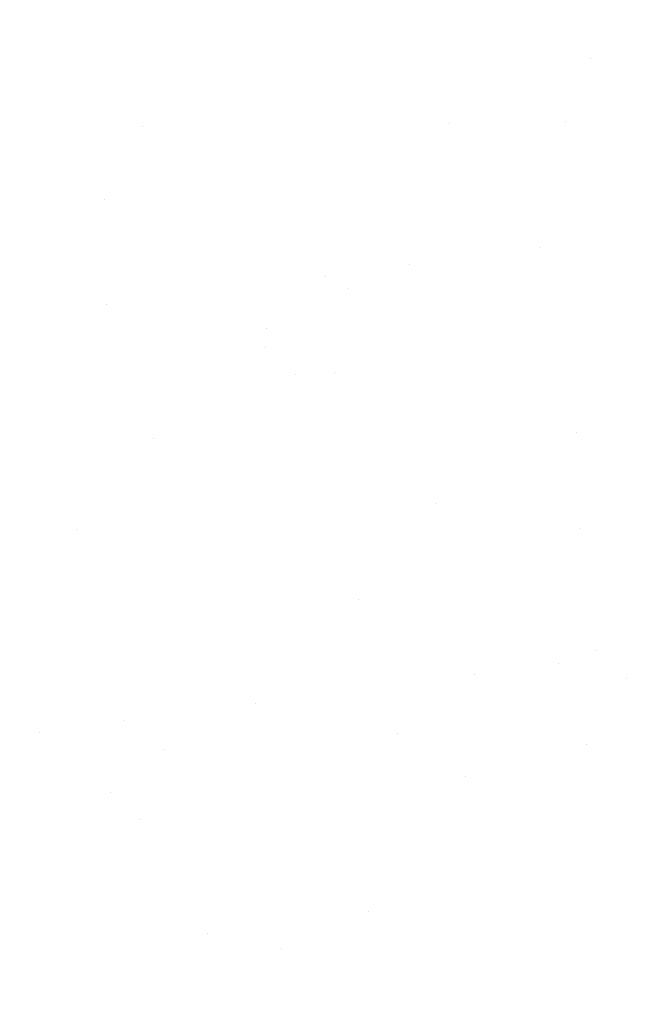
# Model space of a CAD drawing. Units: inches. Extents: x 6.11 to 15.11, y -1.11 to 3.85.
# Drawn here: x 9.56 to 9.8, y 1.81 to 2.19 of the extents above; entities that cross this region are included whole.
import ezdxf

# ---------------------------------------------------------------- set-up
doc = ezdxf.new("R2010")
doc.units = ezdxf.units.IN
doc.header["$MEASUREMENT"] = 0
doc.layers.add('Dims-vp1', color=7, linetype='Continuous', lineweight=18)
doc.layers.add('MAJOR', color=7, linetype='Continuous')
doc.styles.add('arail', font='arial.ttf')
doc.dimstyles.new('Full$0', dxfattribs={"dimtxt": 0.09375, "dimasz": 0.09375, "dimexe": 0.03125, "dimexo": 0.03125, "dimgap": 0.03125, "dimtad": 1, "dimdec": 4, "dimzin": 7, "dimdsep": 46, "dimlunit": 4, "dimtxsty": 'arail', "dimcen": 0, "dimclrd": 256, "dimclre": 256, "dimclrt": 7, "dimadec": 0, "dimazin": 0, "dimtfac": 1, "dimtdec": 4, "dimtmove": 0, "dimatfit": 3, "dimfxl": 1, "dimfrac": 2, "dimtolj": 1, "dimtzin": 0, "dimlwd": -1, "dimlwe": -1, "dimarcsym": 0})

# ---------------------------------------------------------------- blocks, each defined once
blk = doc.blocks.new('*D11')
at = {"layer": 'Defpoints', "color": 0, "linetype": 'Continuous', "transparency": 16777216}
for p in [(10.19204, 2.97891), (10.40839, 2.97891), (9.56704, 0.79141)]:
    blk.add_point(p, dxfattribs=at)
at = {"layer": 'Dims-vp1', "linetype": 'Continuous', "transparency": 16777216}
for p, q in [((10.22329, 2.97891), (10.43964, 2.97891)), ((10.40839, 0.88516), (10.40839, 2.88516)), ((9.59829, 0.79141), (10.43964, 0.79141))]:
    blk.add_line(p, q, dxfattribs=at)
for points in [[(10.39276, 2.88516), (10.42401, 2.88516), (10.40839, 2.97891)], [(10.39276, 0.88516), (10.42401, 0.88516), (10.40839, 0.79141)]]:
    blk.add_solid(points, dxfattribs=at)
at = {"layer": 'Dims-vp1', "color": 7, "linetype": 'Continuous', "lineweight": 0, "transparency": 16777216, "insert": (10.31568, 1.90743), "char_height": 0.09375, "attachment_point": 5, "rotation": 90, "style": 'arail'}
blk.add_mtext('\\A1;3 1/2" (89)', dxfattribs=at)

msp = doc.modelspace()

# ---------------------------------------------------------------- hatches: boundary and pattern name
at = {"layer": 'MAJOR'}
h = msp.add_hatch(dxfattribs=at)
h.set_pattern_fill('AR-SAND', color=256, scale=0.063)
h.paths.add_polyline_path([(10.16204, 2.97891), (9.4517, 2.97891), (9.4517, 2.18565), (9.53733, 2.18565), (9.53715, 1.42895), (10.16204, 2.05384)])

# ---------------------------------------------------------------- dimensions: what is measured, and where the dimension line sits
at = {"layer": 'Dims-vp1', "linetype": 'Continuous', "lineweight": 0}
dim = msp.add_linear_dim(base=(10.40839, 2.97891), p1=(9.56704, 0.79141), p2=(10.19204, 2.97891), angle=90, text='3 1/2" (89)', dimstyle='Full$0', dxfattribs=at)
dim.commit()
dim.dimension.update_dxf_attribs({"geometry": '*D11', "text_midpoint": (10.40839, 1.90743), "dimtype": 160})

doc.saveas('drawing.dxf')
